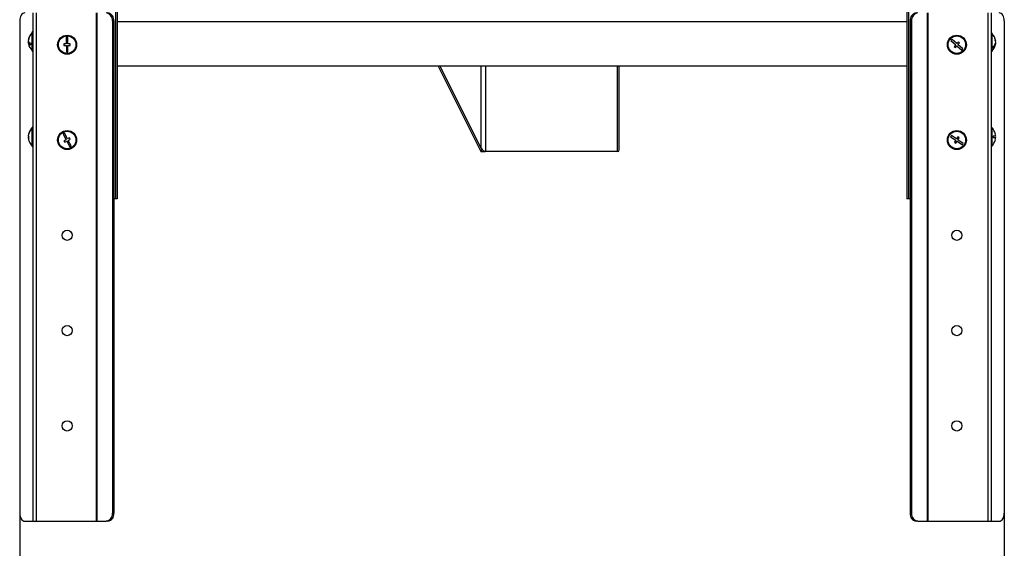
# Model space of a CAD drawing. Units: millimetres. Extents: x 50 to 8360, y 50 to 5890.
# Drawn here: x 7404 to 8023, y 3869 to 4202 of the extents above; entities that cross this region are included whole.
import ezdxf

# ---------------------------------------------------------------- set-up
doc = ezdxf.new("R2010")
doc.units = ezdxf.units.MM
doc.header["$LTSCALE"] = 10
doc.header["$PDSIZE"] = -1
doc.layers.add('WYMIAR', color=8, linetype='Continuous')
doc.styles.add('SLDTEXTSTYLE0', font='TXT', dxfattribs={"width": 0.605})
doc.dimstyles.new('SLDDIMSTYLE2', dxfattribs={"dimtxt": 51.366374, "dimasz": 33.02, "dimexe": 0, "dimexo": 0.0625, "dimgap": 12.841593, "dimtad": 1, "dimdec": 0, "dimrnd": 1e-09, "dimzin": 12, "dimdsep": 46, "dimtxsty": 'SLDTEXTSTYLE0', "dimsah": 1, "dimcen": 0.09, "dimadec": 0, "dimazin": 3, "dimtfac": 1, "dimtdec": 0, "dimtofl": 0, "dimtmove": 0, "dimatfit": 3, "dimfxl": 1, "dimfrac": 2, "dimtolj": 1, "dimtzin": 12, "dimarcsym": 0})

# ---------------------------------------------------------------- blocks, each defined once
blk = doc.blocks.new('_D_22')
at = {"layer": 'Defpoints', "color": 0}
for p in [(7403.63, 3891.29), (8023.34, 3891.29), (8023.34, 3786.29)]:
    blk.add_point(p, dxfattribs=at)
at = {"layer": 'WYMIAR', "color": 0, "lineweight": -2}
for p, q in [((7403.63, 3891.23), (7403.63, 3786.29)), ((8023.34, 3891.23), (8023.34, 3786.29)), ((7436.65, 3786.29), (7990.32, 3786.29))]:
    blk.add_line(p, q, dxfattribs=at)
at = {"layer": 'WYMIAR', "color": 0}
for points in [[(7436.65, 3791.79), (7436.65, 3780.79), (7403.63, 3786.29)], [(7990.32, 3780.79), (7990.32, 3791.79), (8023.34, 3786.29)]]:
    blk.add_solid(points, dxfattribs=at)
at = {"layer": 'WYMIAR', "color": 0, "insert": (7713.49, 3850.5), "char_height": 51.366, "attachment_point": 2, "style": 'SLDTEXTSTYLE0'}
blk.add_mtext('\\A1;620', dxfattribs=at)

msp = doc.modelspace()

# ---------------------------------------------------------------- linework, layer by layer
at = {"lineweight": 25}
for p, q in [((7463.983, 5361.445), (7463.983, 4089.291)), ((7464.947, 5361.445), (7464.947, 4089.291)), ((7962.03, 5361.445), (7962.03, 4089.291)), ((7962.994, 5361.445), (7962.994, 4089.291)), ((7411.848, 4206.291), (7411.848, 4194.291)), ((7411.988, 4206.291), (7411.988, 3886.291)), ((7414.088, 4206.291), (7414.088, 3886.291)), ((7451.77, 4206.291), (7451.77, 3886.291)), ((7452.156, 4206.291), (7452.156, 3886.291)), ((7974.821, 4206.291), (7974.821, 3886.291)), ((7975.207, 4206.291), (7975.207, 3886.291)), ((8012.888, 4206.291), (8012.888, 3886.291)), ((8014.988, 4206.291), (8014.988, 3886.291)), ((8015.129, 4206.291), (8015.129, 4193.791)), ((7403.632, 4201.291), (7403.632, 3891.291)), ((7461.947, 4201.291), (7461.947, 3891.291)), ((7462.911, 4201.291), (7461.947, 4201.291)), ((7462.911, 4201.291), (7462.911, 3891.291)), ((7962.03, 4200.691), (7464.947, 4200.691)), ((7965.03, 4201.291), (7964.066, 4201.291)), ((7964.066, 4201.291), (7964.066, 3891.291)), ((7965.03, 4201.291), (7965.03, 3891.291)), ((8023.345, 4201.291), (8023.345, 3891.291)), ((7411.988, 4194.291), (7411.488, 4194.291)), ((7411.488, 4182.291), (7411.488, 4194.291)), ((7433.972, 4190.792), (7432.972, 4190.789)), ((7432.972, 4190.789), (7432.987, 4186.789)), ((7433.987, 4186.792), (7433.972, 4190.792)), ((7990.441, 4189.639), (7989.781, 4188.889)), ((7993.444, 4186.996), (7990.441, 4189.639)), ((8015.488, 4193.791), (8014.988, 4193.791)), ((8015.488, 4193.791), (8015.488, 4192.225)), ((8015.488, 4192.225), (8015.488, 4181.791)), ((7409.056, 4188.93), (7409.023, 4188.93)), ((7409.377, 4187.988), (7409.023, 4187.988)), ((7409.794, 4187.651), (7409.023, 4187.651)), ((7432.987, 4186.789), (7431.487, 4186.783)), ((7431.487, 4186.783), (7431.49, 4185.783)), ((7431.49, 4185.783), (7432.99, 4185.789)), ((7432.99, 4185.789), (7433.005, 4181.789)), ((7435.487, 4186.798), (7433.987, 4186.792)), ((7433.99, 4185.792), (7435.49, 4185.798)), ((7434.005, 4181.792), (7433.99, 4185.792)), ((7435.49, 4185.798), (7435.487, 4186.798)), ((7989.781, 4188.889), (7992.783, 4186.246)), ((7992.783, 4186.246), (7991.791, 4185.12)), ((7991.791, 4185.12), (7992.542, 4184.459)), ((7992.542, 4184.459), (7993.533, 4185.585)), ((7994.435, 4188.122), (7993.444, 4186.996)), ((7993.533, 4185.585), (7996.535, 4182.942)), ((7994.194, 4186.335), (7995.185, 4187.461)), ((7997.196, 4183.692), (7994.194, 4186.335)), ((7995.185, 4187.461), (7994.435, 4188.122)), ((7996.535, 4182.942), (7997.196, 4183.692)), ((8017.794, 4187.084), (8017.954, 4187.084)), ((8017.833, 4188.497), (8017.954, 4188.497)), ((8017.947, 4187.758), (8017.954, 4187.758)), ((7411.488, 4182.291), (7411.988, 4182.291)), ((7411.848, 4182.291), (7411.848, 4134.291)), ((7433.005, 4181.789), (7434.005, 4181.792)), ((8014.988, 4181.791), (8015.488, 4181.791)), ((8015.129, 4181.791), (8015.129, 4134.291)), ((7962.03, 4172.791), (7464.947, 4172.791)), ((7667.053, 4172.791), (7693.876, 4119.145)), ((7668.114, 4172.791), (7694.406, 4120.206)), ((7694.143, 4121.107), (7668.301, 4172.791)), ((7694.143, 4121.107), (7694.143, 4172.791)), ((7697.012, 4119.007), (7697.012, 4172.791)), ((7779.977, 4119.007), (7779.977, 4172.791)), ((7781.027, 4120.057), (7781.027, 4172.791)), ((7411.988, 4134.291), (7411.488, 4134.291)), ((7411.488, 4127.287), (7411.488, 4134.291)), ((8015.488, 4134.291), (8014.988, 4134.291)), ((8015.488, 4134.291), (8015.488, 4122.291)), ((7409.036, 4128.867), (7409.023, 4128.867)), ((7409.023, 4127.881), (7409.036, 4127.714)), ((7409.268, 4127.881), (7409.023, 4127.881)), ((7409.272, 4127.714), (7409.023, 4127.714)), ((7411.488, 4122.291), (7411.488, 4127.287)), ((7431.871, 4130.519), (7430.982, 4130.061)), ((7430.982, 4130.061), (7432.815, 4126.506)), ((7433.704, 4126.964), (7431.871, 4130.519)), ((7435.037, 4127.651), (7433.704, 4126.964)), ((7435.495, 4126.763), (7435.037, 4127.651)), ((7990.039, 4129.223), (7989.479, 4128.395)), ((7989.479, 4128.395), (7992.794, 4126.156)), ((7993.354, 4126.985), (7990.039, 4129.223)), ((7994.193, 4128.228), (7993.354, 4126.985)), ((7994.183, 4126.425), (7995.022, 4127.668)), ((7995.022, 4127.668), (7994.193, 4128.228)), ((8017.954, 4128.791), (8016.415, 4128.791)), ((8016.415, 4127.791), (8017.954, 4127.791)), ((8017.709, 4130.291), (8017.691, 4130.291)), ((7411.488, 4122.291), (7411.988, 4122.291)), ((7411.848, 4122.291), (7411.848, 3886.291)), ((7432.815, 4126.506), (7431.482, 4125.818)), ((7431.482, 4125.818), (7431.94, 4124.93)), ((7431.94, 4124.93), (7433.273, 4125.617)), ((7433.273, 4125.617), (7435.106, 4122.062)), ((7434.162, 4126.075), (7435.495, 4126.763)), ((7435.995, 4122.52), (7434.162, 4126.075)), ((7435.106, 4122.062), (7435.995, 4122.52)), ((7992.794, 4126.156), (7991.955, 4124.913)), ((7991.955, 4124.913), (7992.783, 4124.353)), ((7992.783, 4124.353), (7993.623, 4125.596)), ((7993.623, 4125.596), (7996.938, 4123.358)), ((7997.497, 4124.186), (7994.183, 4126.425)), ((7996.938, 4123.358), (7997.497, 4124.186)), ((8014.988, 4122.291), (8015.488, 4122.291)), ((8015.129, 4122.291), (8015.129, 3886.291)), ((8017.691, 4126.291), (8017.709, 4126.291)), ((7693.876, 4119.145), (7694.406, 4120.206)), ((7693.876, 4119.145), (7696.293, 4119.145)), ((7694.406, 4120.206), (7694.769, 4120.206)), ((7779.977, 4119.007), (7697.012, 4119.007)), ((7463.983, 4089.291), (7462.911, 4089.291)), ((7464.947, 4089.291), (7463.983, 4089.291)), ((7962.994, 4089.291), (7962.03, 4089.291)), ((7964.066, 4089.291), (7962.994, 4089.291)), ((7406.846, 3886.291), (7411.848, 3886.291)), ((7411.848, 3886.291), (7411.988, 3886.291)), ((7411.988, 3886.291), (7414.088, 3886.291)), ((7414.088, 3886.291), (7451.77, 3886.291)), ((7451.77, 3886.291), (7452.156, 3886.291)), ((7452.156, 3886.291), (7458.117, 3886.291)), ((7459.081, 3886.291), (7458.117, 3886.291)), ((7461.947, 3891.291), (7462.911, 3891.291)), ((7964.066, 3891.291), (7965.03, 3891.291)), ((7968.86, 3886.291), (7967.896, 3886.291)), ((7968.86, 3886.291), (7974.821, 3886.291)), ((7974.821, 3886.291), (7975.207, 3886.291)), ((7975.207, 3886.291), (8012.888, 3886.291)), ((8012.888, 3886.291), (8014.988, 3886.291)), ((8014.988, 3886.291), (8015.129, 3886.291)), ((8015.129, 3886.291), (8020.131, 3886.291))]:
    msp.add_line(p, q, dxfattribs=at)
at = {"lineweight": 25, "flags": 128}
for points in [[(7406.846, 4206.291), (7406.219, 4206.194), (7405.616, 4205.91), (7405.061, 4205.448), (7404.574, 4204.826), (7404.174, 4204.068), (7403.877, 4203.204), (7403.694, 4202.266), (7403.632, 4201.291)], [(8023.345, 4201.291), (8023.283, 4202.266), (8023.1, 4203.204), (8022.803, 4204.068), (8022.403, 4204.826), (8021.916, 4205.448), (8021.361, 4205.91), (8020.758, 4206.194), (8020.131, 4206.291)], [(7409.141, 4188.291), (7409.08, 4188.17), (7409.023, 4187.988)], [(7409.023, 4187.988), (7409.038, 4187.809), (7409.056, 4187.651)], [(7409.27, 4128.458), (7409.272, 4128.379), (7409.276, 4128.291)], [(7403.632, 3891.291), (7403.694, 3890.315), (7403.877, 3889.377), (7404.174, 3888.513), (7404.574, 3887.755), (7405.061, 3887.133), (7405.616, 3886.671), (7406.219, 3886.387), (7406.846, 3886.291)], [(8020.131, 3886.291), (8020.758, 3886.387), (8021.361, 3886.671), (8021.916, 3887.133), (8022.403, 3887.755), (8022.803, 3888.513), (8023.1, 3889.377), (8023.283, 3890.315), (8023.345, 3891.291)]]:
    msp.add_lwpolyline(points, dxfattribs=at)
at = {"lineweight": 25}
for centre, radius in [((7433.488, 4186.291), 6), ((7433.488, 4186.291), 5.5), ((7993.488, 4186.291), 6), ((7993.488, 4186.291), 5.5), ((7433.488, 4126.291), 6), ((7433.488, 4126.291), 5.5), ((7993.488, 4126.291), 6), ((7993.488, 4126.291), 5.5), ((7433.488, 4066.291), 3.2), ((7993.488, 4066.291), 3.2), ((7433.488, 4006.291), 3.2), ((7993.488, 4006.291), 3.2), ((7433.488, 3946.291), 3.2), ((7993.488, 3946.291), 3.2)]:
    msp.add_circle(centre, radius, dxfattribs=at)
for centre, radius, start, end in [((7457.443, 4201.807), 4.534, 353.459126, 81.448313), ((7458.407, 4201.807), 4.534, 353.459126, 81.448313), ((7968.57, 4201.807), 4.534, 98.551687, 186.540874), ((7969.534, 4201.807), 4.534, 98.551687, 186.540874), ((7415.502, 4188.455), 6.497, 163.110918, 175.807365), ((7415.502, 4188.118), 6.497, 163.110918, 175.807365), ((7416.288, 4188.291), 7.3, 131.11209, 168.263401), ((7410.073, 4190.174), 0.805, 167.930903, 192.069097), ((8010.688, 4187.791), 7.3, 5.835675, 48.88791), ((8013.836, 4188.106), 4.136, 5.420718, 21.253447), ((8014.517, 4189.269), 3.192, 353.942132, 6.057868), ((7411.19, 4189.516), 2.355, 203.081463, 254.551329), ((7415.485, 4188.124), 6.479, 184.183489, 191.740871), ((7411.19, 4188.575), 2.355, 203.081463, 254.551329), ((7416.288, 4188.291), 7.3, 191.736599, 228.88791), ((7415.638, 4186.775), 5.098, 174.700919, 185.299081), ((8010.688, 4187.791), 7.3, 311.11209, 354.164325), ((8013.83, 4188.393), 4.164, 308.380207, 352.140872), ((8013.83, 4187.653), 4.164, 308.380207, 352.140872), ((8013.291, 4184.759), 3.145, 353.253127, 6.746873), ((8013.836, 4187.432), 4.136, 5.420718, 21.253447), ((8013.905, 4188.137), 4.067, 344.998243, 354.65149), ((7416.288, 4128.291), 7.3, 131.11209, 155.836296), ((8010.688, 4128.291), 7.3, 15.900797, 48.88791), ((7416.127, 4128.366), 7.122, 141.387275, 175.965593), ((7416.127, 4128.199), 7.122, 141.387275, 175.965593), ((7409.545, 4128.984), 0.595, 208.537991, 244.100079), ((7409.545, 4127.597), 0.595, 115.899921, 151.462009), ((7416.104, 4128.209), 7.098, 184.003112, 204.176677), ((7409.545, 4127.998), 0.595, 208.537991, 244.100079), ((7416.092, 4127.956), 6.824, 175.857721, 184.142279), ((7410.714, 4132.727), 0.173, 151.09085, 208.90915), ((8010.688, 4128.291), 5.748, 355.009755, 4.990245), ((8010.688, 4128.291), 7.283, 3.936703, 15.939222), ((8010.688, 4128.291), 7.283, 344.060778, 356.063297), ((7416.288, 4128.291), 7.3, 204.163704, 228.88791), ((8010.688, 4128.291), 7.3, 311.11209, 344.099203), ((7457.443, 3890.774), 4.534, 278.551687, 6.540874), ((7458.407, 3890.774), 4.534, 278.551687, 6.540874), ((7968.57, 3890.774), 4.534, 173.459126, 261.448313), ((7969.534, 3890.774), 4.534, 173.459126, 261.448313)]:
    msp.add_arc(centre, radius, start, end, dxfattribs=at)
for centre, start_param, end_param in [((7695.962, 4121.107), 4.1887902, 5.7595865), ((7778.927, 4121.107), 5.7595865, 6.8067841)]:
    msp.add_ellipse(centre, major_axis=(1.819, -1.819), ratio=0.5773503, start_param=start_param, end_param=end_param, dxfattribs=at)

# ---------------------------------------------------------------- dimensions: what is measured, and where the dimension line sits
at = {"layer": 'WYMIAR'}
dim = msp.add_linear_dim(base=(8023.345, 3786.291), p1=(7403.632, 3891.291), p2=(8023.345, 3891.291), dimstyle='SLDDIMSTYLE2', dxfattribs=at)
dim.commit()
dim.dimension.update_dxf_attribs({"geometry": '_D_22', "text_midpoint": (7713.488, 3786.291), "dimtype": 160})

doc.saveas('drawing.dxf')
